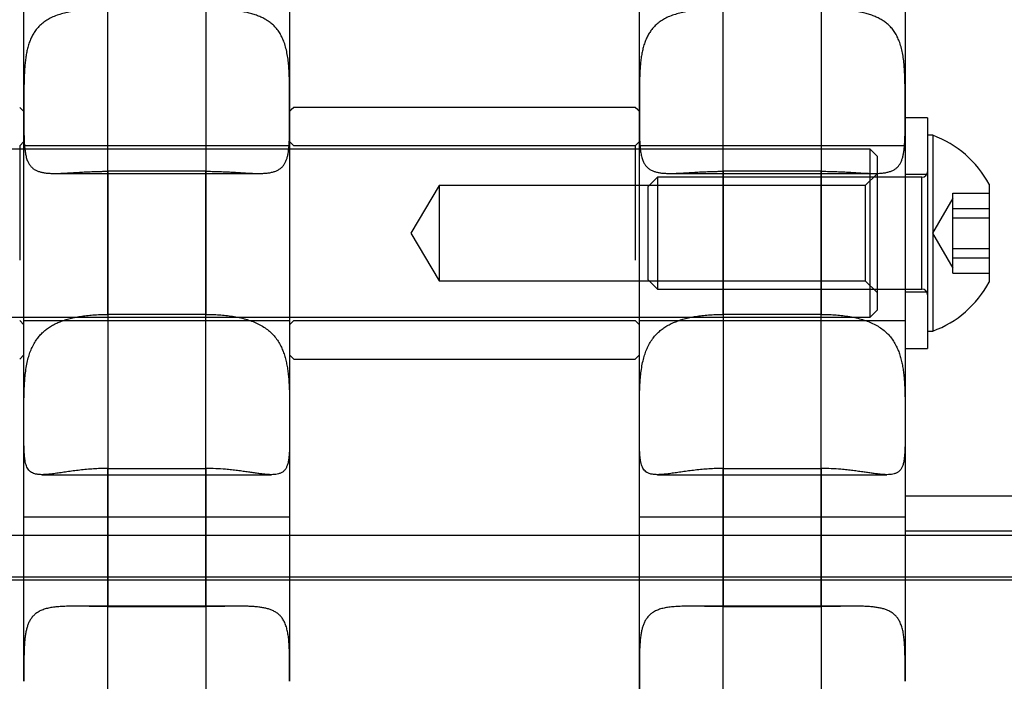
# Model space of a CAD drawing. Units: millimetres. Extents: x -1337 to 14337, y 1170 to 24614.
# Drawn here: x 9875 to 9946, y 3147 to 3194 of the extents above; entities that cross this region are included whole.
import ezdxf

# ---------------------------------------------------------------- set-up
doc = ezdxf.new("R2010")
doc.units = ezdxf.units.MM
doc.linetypes.add('ACAD_ISO03W100', pattern=[30, 12, -18])
doc.layers.add('HERNI_PRVEK', color=4, linetype='Continuous')
doc.layers.add('KÓTY', color=7, linetype='Continuous')
doc.styles.add('arial', font='arial.ttf')
doc.dimstyles.new('KOTY_50', dxfattribs={"dimtxt": 125, "dimasz": 50, "dimexe": 50, "dimexo": 50, "dimgap": 30, "dimtad": 1, "dimdec": 0, "dimrnd": 10, "dimdsep": 46, "dimtxsty": 'arial', "dimblk": 'ARCHTICK', "dimcen": -1.5, "dimclrt": 2, "dimadec": 0, "dimazin": 0, "dimtfac": 0.63, "dimtdec": 0, "dimtix": 1, "dimtmove": 2, "dimatfit": 3, "dimldrblk": 'KOTA', "dimfxl": 400, "dimfxlon": 1, "dimtfill": 1, "dimtolj": 1, "dimtzin": 0, "dimarcsym": 0})

# ---------------------------------------------------------------- blocks, each defined once
blk = doc.blocks.new('_ArchTick')
at = {"color": 0, "linetype": 'ByBlock', "const_width": 0.15}
blk.add_lwpolyline([(-0.5, -0.5), (0.5, 0.5)], dxfattribs=at)
blk = doc.blocks.new('*D43')
at = {"layer": 'Defpoints', "color": 0, "linetype": 'ACAD_ISO03W100', "ltscale": 2, "transparency": 16777216}
for p in [(7435.19, 4657.88), (11939.19, 1634.558), (11939.19, 1634.558)]:
    blk.add_point(p, dxfattribs=at)
at = {"layer": 'KÓTY', "color": 0, "linetype": 'ACAD_ISO03W100', "lineweight": -2, "ltscale": 2, "transparency": 16777216}
for p, q in [((7435.19, 4657.88), (7407.324, 4616.365)), ((7435.19, 4657.88), (11939.19, 1634.558)), ((11939.19, 1634.558), (11967.057, 1676.072))]:
    blk.add_line(p, q, dxfattribs=at)
at = {"layer": 'KÓTY', "color": 0, "linetype": 'ACAD_ISO03W100', "lineweight": -2, "ltscale": 2, "transparency": 16777216, "xscale": 50, "yscale": 50, "zscale": 50}
for p, rotation in [((7435.19, 4657.88), 146.1284074002326), ((11939.19, 1634.558), 326.1284074002326)]:
    blk.add_blockref('_ArchTick', p, dxfattribs=dict(at, rotation=rotation))
at = {"layer": 'KÓTY', "color": 2, "linetype": 'ACAD_ISO03W100', "ltscale": 2, "transparency": 16777216, "insert": (11728.249, 1893.436), "char_height": 125, "attachment_point": 5, "rotation": 326.12841, "style": 'arial', "bg_fill": 3, "box_fill_scale": 1.1, "bg_fill_color": 256, "bg_fill_true_color": 13158600, "bg_fill_transparency": 0}
blk.add_mtext('\\A1;5420', dxfattribs=at)
blk = doc.blocks.new('KOTA')
for p, q in [((-75, -75), (75, 75)), ((0, 75), (0, -75)), ((-75, 0), (75, 0))]:
    blk.add_line(p, q)
blk = doc.blocks.new('*D45')
at = {"layer": 'Defpoints', "color": 0, "ltscale": 8, "transparency": 16777216}
for p in [(11939.19, 4632.319), (11939.19, 4632.319), (8879.745, 3136.38)]:
    blk.add_point(p, dxfattribs=at)
at = {"layer": 'KÓTY', "color": 0, "lineweight": -2, "ltscale": 8, "transparency": 16777216}
for p, q in [((11939.19, 4632.319), (11917.227, 4677.237)), ((8879.745, 3136.38), (11939.19, 4632.319)), ((8879.745, 3136.38), (8901.708, 3091.462))]:
    blk.add_line(p, q, dxfattribs=at)
at = {"layer": 'KÓTY', "color": 0, "lineweight": -2, "ltscale": 8, "transparency": 16777216, "xscale": 50, "yscale": 50, "zscale": 50}
for p, rotation in [((11939.19, 4632.319), 26.05668086231639), ((8879.745, 3136.38), 206.0566808623164)]:
    blk.add_blockref('_ArchTick', p, dxfattribs=dict(at, rotation=rotation))
at = {"layer": 'KÓTY', "color": 2, "ltscale": 8, "transparency": 16777216, "insert": (10368.237, 3968.673), "char_height": 125, "attachment_point": 5, "rotation": 26.05668, "style": 'arial', "bg_fill": 3, "box_fill_scale": 1.1, "bg_fill_color": 256, "bg_fill_true_color": 13158600, "bg_fill_transparency": 0}
blk.add_mtext('\\A1;3410', dxfattribs=at)
blk = doc.blocks.new('*D47')
at = {"layer": 'Defpoints', "color": 0, "ltscale": 8, "transparency": 16777216}
for p in [(7435.19, 4657.88), (7435.19, 4657.88), (10494.636, 3136.38)]:
    blk.add_point(p, dxfattribs=at)
at = {"layer": 'KÓTY', "color": 0, "lineweight": -2, "ltscale": 8, "transparency": 16777216}
for p, q in [((7435.19, 4657.88), (7457.455, 4702.649)), ((10494.636, 3136.38), (7435.19, 4657.88)), ((10494.636, 3136.38), (10516.9, 3181.149))]:
    blk.add_line(p, q, dxfattribs=at)
at = {"layer": 'KÓTY', "color": 0, "lineweight": -2, "ltscale": 8, "transparency": 16777216, "xscale": 50, "yscale": 50, "zscale": 50}
for p, rotation in [((7435.19, 4657.88), 153.5582754303582), ((10494.636, 3136.38), 333.5582754303582)]:
    blk.add_blockref('_ArchTick', p, dxfattribs=dict(at, rotation=rotation))
at = {"layer": 'KÓTY', "color": 2, "ltscale": 8, "transparency": 16777216, "insert": (9006.71, 3981.175), "char_height": 125, "attachment_point": 5, "rotation": 333.55828, "style": 'arial', "bg_fill": 3, "box_fill_scale": 1.1, "bg_fill_color": 256, "bg_fill_true_color": 13158600, "bg_fill_transparency": 0}
blk.add_mtext('\\A1;3420', dxfattribs=at)

msp = doc.modelspace()

# ---------------------------------------------------------------- linework, layer by layer
at = {"layer": 'HERNI_PRVEK', "ltscale": 8}
for p, q in [((9875.5768, 3188.0058), (9875.3904, 3188.1922)), ((9875.6904, 3187.8922), (9875.5768, 3188.0058)), ((9894.804, 3188.0058), (9894.6904, 3187.8922)), ((9894.9904, 3188.1922), (9894.804, 3188.0058)), ((9919.3904, 3188.1922), (9894.9904, 3188.1922)), ((9919.5768, 3188.0058), (9919.3904, 3188.1922)), ((9919.6904, 3187.8922), (9919.5768, 3188.0058)), ((9940.2904, 3187.4422), (9938.6904, 3187.4422)), ((9940.2904, 3187.4422), (9940.2904, 3170.9422)), ((9940.6704, 3186.1922), (9940.2904, 3186.1922)), ((9940.6704, 3186.1922), (9940.6704, 3173.6541)), ((9936.1904, 3185.1922), (9702.1904, 3185.1922)), ((9875.6904, 3185.7422), (9875.3904, 3185.4422)), ((9875.3904, 3185.4422), (9875.3904, 3177.2748)), ((9894.6904, 3185.4422), (9875.6904, 3185.4422)), ((9894.9904, 3185.4422), (9894.6904, 3185.7422)), ((9919.3904, 3185.4422), (9894.9904, 3185.4422)), ((9919.6904, 3185.7422), (9919.3904, 3185.4422)), ((9919.3904, 3185.4422), (9919.3904, 3177.2748)), ((9938.6904, 3185.4422), (9919.6904, 3185.4422)), ((9936.1904, 3173.1922), (9936.1904, 3185.1922)), ((9936.6904, 3184.6922), (9936.1904, 3185.1922)), ((9936.6904, 3184.6922), (9936.6904, 3173.6922)), ((9877.9046, 3183.4665), (9892.4755, 3183.4665)), ((9888.6904, 3183.6193), (9881.6904, 3183.6193)), ((9920.9809, 3183.1922), (9920.2904, 3182.5017)), ((9920.9809, 3183.1922), (9920.9809, 3176.0276)), ((9939.8904, 3183.1922), (9920.9809, 3183.1922)), ((9921.9046, 3183.4665), (9936.4755, 3183.4665)), ((9932.6904, 3183.6193), (9925.6904, 3183.6193)), ((9936.6904, 3183.4422), (9935.8404, 3182.5922)), ((9940.2904, 3183.3922), (9938.6904, 3183.3922)), ((9939.8904, 3175.1993), (9939.8904, 3183.176)), ((9905.3904, 3182.5922), (9903.3474, 3179.1922)), ((9905.3904, 3182.5922), (9905.3904, 3176.5023)), ((9935.8404, 3182.5922), (9905.3904, 3182.5922)), ((9920.2904, 3182.5017), (9920.2904, 3176.5739)), ((9935.8404, 3182.5922), (9935.8404, 3176.5023)), ((9944.6904, 3182.6922), (9944.6904, 3176.4231)), ((9942.0904, 3181.6922), (9940.647, 3179.1922)), ((9942.0904, 3181.5053), (9942.0904, 3182.0529)), ((9942.0904, 3182.0529), (9944.6904, 3182.0529)), ((9942.0904, 3180.9578), (9942.0904, 3181.5053)), ((9942.0904, 3179.5274), (9942.0904, 3180.9578)), ((9942.0904, 3180.9578), (9944.6904, 3180.9578)), ((9942.0904, 3180.2873), (9944.6904, 3180.2873)), ((9903.3474, 3179.1922), (9905.3904, 3175.7922)), ((9940.647, 3179.1922), (9942.0904, 3176.6922)), ((9942.0904, 3178.0971), (9942.0904, 3179.5274)), ((9942.0904, 3177.2143), (9942.0904, 3178.0971)), ((9942.0904, 3178.0971), (9944.6904, 3178.0971)), ((9942.0904, 3177.4266), (9944.6904, 3177.4266)), ((9942.0904, 3176.3315), (9942.0904, 3177.2143)), ((9905.3904, 3176.5023), (9905.3904, 3175.7922)), ((9920.2904, 3176.5739), (9920.2904, 3175.8827)), ((9920.9809, 3176.0276), (9920.9809, 3175.1922)), ((9935.8404, 3176.5023), (9935.8404, 3175.7922)), ((9942.0904, 3176.3315), (9944.6904, 3176.3315)), ((9944.6904, 3176.4231), (9944.6904, 3175.6922)), ((9905.3904, 3175.7922), (9935.8404, 3175.7922)), ((9920.2904, 3175.8827), (9920.9809, 3175.1922)), ((9935.8404, 3175.7922), (9936.6904, 3174.9422)), ((9920.9809, 3175.1922), (9939.8904, 3175.1922)), ((9938.6904, 3174.9922), (9940.2904, 3174.9922)), ((9888.6904, 3173.385), (9881.6904, 3173.385)), ((9932.6904, 3173.385), (9925.6904, 3173.385)), ((9936.1904, 3173.1922), (9936.6904, 3173.6922)), ((9940.6704, 3173.6541), (9940.6704, 3172.1922)), ((9702.1904, 3173.1922), (9936.1904, 3173.1922)), ((9875.3904, 3172.9422), (9875.6904, 3172.6422)), ((9875.6904, 3172.9422), (9894.6904, 3172.9422)), ((9894.6904, 3172.6422), (9894.9904, 3172.9422)), ((9894.9904, 3172.9422), (9919.3904, 3172.9422)), ((9919.3904, 3172.9422), (9919.6904, 3172.6422)), ((9919.6904, 3172.9422), (9938.6904, 3172.9422)), ((9940.2904, 3172.1922), (9940.6704, 3172.1922)), ((9875.3904, 3170.1922), (9875.6904, 3170.4922)), ((9894.6904, 3170.4922), (9894.9904, 3170.1922)), ((9919.3904, 3170.1922), (9919.6904, 3170.4922)), ((9938.6904, 3170.9422), (9940.2904, 3170.9422)), ((9894.9904, 3170.1922), (9919.3904, 3170.1922)), ((9881.6904, 3162.3649), (9888.6904, 3162.3649)), ((9925.6904, 3162.3649), (9932.6904, 3162.3649)), ((9876.9908, 3161.9208), (9893.388, 3161.9208)), ((9920.9908, 3161.9208), (9937.388, 3161.9208)), ((9963.6904, 3160.3797), (9938.6904, 3160.3797)), ((9894.6904, 3158.8797), (9875.6904, 3158.8797)), ((9938.6904, 3158.8797), (9919.6904, 3158.8797)), ((9963.6904, 3157.8797), (9938.6904, 3157.8797)), ((10429.1904, 3157.5797), (8945.1904, 3157.5797)), ((9875.6904, 3147.1406), (9875.6904, 3157.5797)), ((9881.6904, 3157.5797), (9881.6904, 3152.4928)), ((9894.6904, 3157.5797), (9894.6904, 3147.1407)), ((9919.6904, 3147.1406), (9919.6904, 3157.5797)), ((9925.6904, 3157.5797), (9925.6904, 3152.4928)), ((9938.6904, 3157.5797), (9938.6904, 3147.1407)), ((10434.1904, 3154.3797), (8940.1904, 3154.3797)), ((10263.7148, 3154.5797), (9110.637, 3154.5797)), ((9891.0603, 3152.5129), (9879.3158, 3152.5129)), ((9881.6904, 3152.4928), (9888.6904, 3152.4928)), ((9935.0603, 3152.5129), (9923.3158, 3152.5129)), ((9925.6904, 3152.4928), (9932.6904, 3152.4928)), ((9894.6904, 3147.1406), (9894.6904, 3147.1407)), ((9938.6904, 3147.1406), (9938.6904, 3147.1407))]:
    msp.add_line(p, q, dxfattribs=at)
for centre, radius, start, end in [((9938.1095, 3179.1922), 7.4537, 28.005944, 69.905347), ((9939.8904, 3183.5922), 0.4, 270, 360), ((9938.1095, 3179.1922), 7.4537, 290.094653, 331.994056), ((9939.8904, 3174.7922), 0.4, 0, 90)]:
    msp.add_arc(centre, radius, start, end, dxfattribs=at)
for points, knots in [([(9875.6904, 3187.966), (9875.6904, 3191.5254), (9875.6904, 3198.6863), (9875.6904, 3208.3079), (9875.6904, 3216.9696), (9875.6904, 3221.95), (9875.6904, 3224.4512)], [0, 0, 0, 0, 0.2720136, 0.5472531, 0.7726342, 1, 1, 1, 1]), ([(9894.6904, 3224.4511), (9894.6904, 3222.1516), (9894.6904, 3217.5349), (9894.6904, 3209.1629), (9894.6904, 3199.3626), (9894.6904, 3191.782), (9894.6904, 3187.966)], [0, 0, 0, 0, 0.2093948, 0.4203888, 0.7082305, 1, 1, 1, 1]), ([(9919.6904, 3187.966), (9919.6904, 3191.5254), (9919.6904, 3198.6863), (9919.6904, 3208.3079), (9919.6904, 3216.9696), (9919.6904, 3221.95), (9919.6904, 3224.4512)], [0, 0, 0, 0, 0.2720136, 0.5472531, 0.7726342, 1, 1, 1, 1]), ([(9938.6904, 3224.4511), (9938.6904, 3222.1516), (9938.6904, 3217.5349), (9938.6904, 3209.1629), (9938.6904, 3199.3626), (9938.6904, 3191.782), (9938.6904, 3187.966)], [0, 0, 0, 0, 0.2093948, 0.4203888, 0.7082305, 1, 1, 1, 1]), ([(9881.6904, 3173.385), (9881.6904, 3174.9284), (9881.6904, 3178.792), (9881.6904, 3184.8246), (9881.6904, 3192.2766), (9881.6904, 3197.2764), (9881.6904, 3200.1647)], [0, 0, 0, 0, 0.1647177, 0.4123423, 0.660524, 1, 1, 1, 1]), ([(9888.6904, 3200.1647), (9888.6904, 3198.0563), (9888.6904, 3193.8351), (9888.6904, 3187.2275), (9888.6904, 3180.4313), (9888.6904, 3175.7356), (9888.6904, 3173.385)], [0, 0, 0, 0, 0.2486253, 0.4977789, 0.7485961, 1, 1, 1, 1]), ([(9925.6904, 3173.385), (9925.6904, 3174.9284), (9925.6904, 3178.792), (9925.6904, 3184.8246), (9925.6904, 3192.2766), (9925.6904, 3197.2764), (9925.6904, 3200.1647)], [0, 0, 0, 0, 0.1647177, 0.4123423, 0.660524, 1, 1, 1, 1]), ([(9932.6904, 3200.1647), (9932.6904, 3198.0563), (9932.6904, 3193.8351), (9932.6904, 3187.2275), (9932.6904, 3180.4313), (9932.6904, 3175.7356), (9932.6904, 3173.385)], [0, 0, 0, 0, 0.2486253, 0.4977789, 0.7485961, 1, 1, 1, 1]), ([(9881.6904, 3195.2333), (9881.5657, 3195.2327), (9881.2754, 3195.2312), (9880.8203, 3195.2175), (9880.3257, 3195.1905), (9879.8348, 3195.1483), (9879.3589, 3195.0892), (9878.9034, 3195.0106), (9878.4686, 3194.9095), (9878.0517, 3194.78), (9877.6724, 3194.623), (9877.3333, 3194.4392), (9877.0319, 3194.2286), (9876.7583, 3193.9804), (9876.5312, 3193.7103), (9876.3467, 3193.4275), (9876.1977, 3193.1381), (9876.0715, 3192.823), (9875.9697, 3192.4914), (9875.8899, 3192.1488), (9875.8283, 3191.7973), (9875.7812, 3191.4305), (9875.7459, 3191.0399), (9875.7211, 3190.6279), (9875.7052, 3190.1944), (9875.6963, 3189.7526), (9875.6914, 3189.2306), (9875.6903, 3188.6294), (9875.6903, 3188.1881), (9875.6904, 3187.966)], [0, 0, 0, 0, 0.0296094, 0.0689503, 0.1085643, 0.1490402, 0.189817, 0.2290622, 0.268599, 0.3091026, 0.3499735, 0.3865775, 0.4235027, 0.4615111, 0.4999299, 0.5314508, 0.5632126, 0.5957144, 0.6284643, 0.6591572, 0.6900341, 0.7214484, 0.7530341, 0.7874473, 0.8220608, 0.8572757, 0.8926908, 0.9460018, 1, 1, 1, 1]), ([(9894.6904, 3187.966), (9894.6904, 3188.145), (9894.6904, 3188.5047), (9894.6899, 3189.037), (9894.6869, 3189.5548), (9894.6793, 3190.0575), (9894.6632, 3190.562), (9894.6348, 3191.0537), (9894.59, 3191.5263), (9894.5247, 3191.9796), (9894.4322, 3192.4191), (9894.3134, 3192.8156), (9894.1707, 3193.1663), (9894.0071, 3193.4752), (9893.8111, 3193.7609), (9893.5929, 3194.0075), (9893.359, 3194.2171), (9893.1138, 3194.3949), (9892.8451, 3194.5522), (9892.5516, 3194.6906), (9892.2354, 3194.81), (9891.8965, 3194.9119), (9891.5386, 3194.9968), (9891.1507, 3195.0685), (9890.7342, 3195.1267), (9890.2881, 3195.1722), (9889.8274, 3195.2043), (9889.2937, 3195.2281), (9888.9124, 3195.2314), (9888.6904, 3195.2333)], [0, 0, 0, 0, 0.0436085, 0.0875901, 0.1269313, 0.1665487, 0.2070516, 0.2478746, 0.2864035, 0.3252478, 0.3651657, 0.4055023, 0.4393889, 0.4735663, 0.508682, 0.5441312, 0.5744977, 0.6050652, 0.6362295, 0.6675865, 0.6998251, 0.7322492, 0.7652183, 0.7983637, 0.8350194, 0.8719012, 0.9094805, 0.9472979, 1, 1, 1, 1]), ([(9925.6904, 3195.2333), (9925.5657, 3195.2327), (9925.2754, 3195.2312), (9924.8203, 3195.2175), (9924.3257, 3195.1905), (9923.8348, 3195.1483), (9923.3589, 3195.0892), (9922.9034, 3195.0106), (9922.4686, 3194.9095), (9922.0517, 3194.78), (9921.6724, 3194.623), (9921.3333, 3194.4392), (9921.0319, 3194.2286), (9920.7583, 3193.9804), (9920.5312, 3193.7103), (9920.3467, 3193.4275), (9920.1977, 3193.1381), (9920.0715, 3192.823), (9919.9697, 3192.4914), (9919.8899, 3192.1488), (9919.8283, 3191.7973), (9919.7812, 3191.4305), (9919.7459, 3191.0399), (9919.7211, 3190.6279), (9919.7052, 3190.1944), (9919.6963, 3189.7526), (9919.6914, 3189.2306), (9919.6903, 3188.6294), (9919.6903, 3188.1881), (9919.6904, 3187.966)], [0, 0, 0, 0, 0.0296094, 0.0689503, 0.1085643, 0.1490402, 0.189817, 0.2290622, 0.268599, 0.3091026, 0.3499735, 0.3865775, 0.4235027, 0.4615111, 0.4999299, 0.5314508, 0.5632126, 0.5957144, 0.6284643, 0.6591572, 0.6900341, 0.7214484, 0.7530341, 0.7874473, 0.8220608, 0.8572757, 0.8926908, 0.9460018, 1, 1, 1, 1]), ([(9938.6904, 3187.966), (9938.6904, 3188.145), (9938.6904, 3188.5047), (9938.6899, 3189.037), (9938.6869, 3189.5548), (9938.6793, 3190.0575), (9938.6632, 3190.562), (9938.6348, 3191.0537), (9938.59, 3191.5263), (9938.5247, 3191.9796), (9938.4322, 3192.4191), (9938.3134, 3192.8156), (9938.1707, 3193.1663), (9938.0071, 3193.4752), (9937.8111, 3193.7609), (9937.5929, 3194.0075), (9937.359, 3194.2171), (9937.1138, 3194.3949), (9936.8451, 3194.5522), (9936.5516, 3194.6906), (9936.2354, 3194.81), (9935.8965, 3194.9119), (9935.5386, 3194.9968), (9935.1507, 3195.0685), (9934.7342, 3195.1267), (9934.2881, 3195.1722), (9933.8274, 3195.2043), (9933.2937, 3195.2281), (9932.9124, 3195.2314), (9932.6904, 3195.2333)], [0, 0, 0, 0, 0.0436085, 0.0875901, 0.1269313, 0.1665487, 0.2070516, 0.2478746, 0.2864035, 0.3252478, 0.3651657, 0.4055023, 0.4393889, 0.4735663, 0.508682, 0.5441312, 0.5744977, 0.6050652, 0.6362295, 0.6675865, 0.6998251, 0.7322492, 0.7652183, 0.7983637, 0.8350194, 0.8719012, 0.9094805, 0.9472979, 1, 1, 1, 1]), ([(9875.6904, 3187.966), (9875.6904, 3187.8671), (9875.6904, 3187.669), (9875.6904, 3187.3965), (9875.6907, 3187.1467), (9875.6913, 3186.9191), (9875.6924, 3186.6952), (9875.6945, 3186.4742), (9875.6978, 3186.2567), (9875.7029, 3186.0432), (9875.7101, 3185.8352), (9875.7199, 3185.6366), (9875.7327, 3185.4476), (9875.7489, 3185.268), (9875.7692, 3185.0951), (9875.7945, 3184.9282), (9875.8255, 3184.7681), (9875.8632, 3184.615), (9875.9079, 3184.4706), (9875.9581, 3184.3415), (9876.013, 3184.2269), (9876.0718, 3184.1252), (9876.1605, 3183.9986), (9876.265, 3183.8869), (9876.3865, 3183.7907), (9876.4871, 3183.7259), (9876.5903, 3183.6724), (9876.7268, 3183.6147), (9876.905, 3183.5589), (9877.1437, 3183.5114), (9877.3632, 3183.4864), (9877.5498, 3183.4742), (9877.7424, 3183.4668), (9877.9956, 3183.4653), (9878.3192, 3183.4737), (9878.6043, 3183.487), (9878.8467, 3183.5004), (9879.0403, 3183.5119), (9879.2441, 3183.5245), (9879.452, 3183.5375), (9879.6646, 3183.5505), (9879.8816, 3183.5632), (9880.1029, 3183.5752), (9880.3271, 3183.5863), (9880.5708, 3183.5969), (9880.8341, 3183.6062), (9881.1174, 3183.6136), (9881.4031, 3183.6184), (9881.5946, 3183.619), (9881.6904, 3183.6193)], [0, 0, 0, 0, 0.02434825, 0.0487608, 0.06840886, 0.08809069, 0.1078752, 0.12769436, 0.14791207, 0.16816734, 0.18853803, 0.20894836, 0.22842551, 0.24793913, 0.26756659, 0.28723404, 0.30736993, 0.32755282, 0.3478845, 0.36826924, 0.38588028, 0.40352871, 0.42129386, 0.4573655, 0.47568832, 0.49415287, 0.51266565, 0.52801576, 0.55884528, 0.59011028, 0.62181033, 0.63772993, 0.65340696, 0.68487055, 0.71669252, 0.74886792, 0.76501135, 0.78279208, 0.80059959, 0.8184869, 0.83640054, 0.85461144, 0.87284954, 0.89116965, 0.90951719, 0.93200968, 0.95455284, 0.97725038, 1, 1, 1, 1]), ([(9875.6904, 3157.5797), (9875.6904, 3158.0878), (9875.6904, 3161.6258), (9875.6904, 3168.2321), (9875.6904, 3177.908), (9875.6904, 3184.4275), (9875.6904, 3187.966)], [0, 0, 0, 0, 0.0497833, 0.346658, 0.6453978, 1, 1, 1, 1]), ([(9888.6904, 3183.6193), (9888.7655, 3183.6191), (9888.9157, 3183.6187), (9889.1412, 3183.6158), (9889.3666, 3183.6111), (9889.5927, 3183.6046), (9889.8188, 3183.5964), (9890.045, 3183.5867), (9890.2697, 3183.5757), (9890.4981, 3183.5632), (9890.6899, 3183.552), (9890.8459, 3183.5425), (9891.0602, 3183.5293), (9891.3484, 3183.5112), (9891.6463, 3183.4939), (9891.8692, 3183.4827), (9892.0973, 3183.4729), (9892.3794, 3183.4652), (9892.7014, 3183.467), (9892.9537, 3183.4808), (9893.143, 3183.5008), (9893.3219, 3183.527), (9893.5298, 3183.5726), (9893.7168, 3183.638), (9893.854, 3183.7042), (9893.9507, 3183.7613), (9894.0372, 3183.8234), (9894.1388, 3183.9109), (9894.2486, 3184.0325), (9894.3594, 3184.204), (9894.435, 3184.3685), (9894.4861, 3184.5122), (9894.531, 3184.6631), (9894.5769, 3184.8661), (9894.6179, 3185.1327), (9894.6423, 3185.3734), (9894.6573, 3185.5817), (9894.6667, 3185.7498), (9894.6741, 3185.9289), (9894.6797, 3186.1136), (9894.6837, 3186.3044), (9894.6865, 3186.501), (9894.6883, 3186.7035), (9894.6894, 3186.9106), (9894.69, 3187.119), (9894.6903, 3187.3281), (9894.6904, 3187.5376), (9894.6904, 3187.7502), (9894.6904, 3187.894), (9894.6904, 3187.966)], [0, 0, 0, 0, 0.0178294, 0.0356839, 0.0536148, 0.0715714, 0.0898194, 0.1080945, 0.1264516, 0.1448364, 0.1646055, 0.1745016, 0.1843758, 0.2193523, 0.249575, 0.2647305, 0.2812033, 0.3142619, 0.3477359, 0.3816503, 0.3986884, 0.4151621, 0.4482596, 0.481903, 0.4989583, 0.5161277, 0.5333359, 0.548646, 0.5793949, 0.6105774, 0.6421935, 0.6580709, 0.6737158, 0.705115, 0.7368713, 0.7689796, 0.7850892, 0.8028504, 0.8206383, 0.8385058, 0.8563995, 0.8745896, 0.8928068, 0.9111058, 0.9294322, 0.9470133, 0.9646186, 0.982297, 1, 1, 1, 1]), ([(9894.6904, 3187.966), (9894.6904, 3185.3015), (9894.6904, 3179.9723), (9894.6904, 3174.191), (9894.6904, 3167.2145), (9894.6904, 3162.4484), (9894.6904, 3158.056), (9894.6904, 3157.5797)], [0, 0, 0, 0, 0.2675758, 0.5351676, 0.5696134, 0.9533256, 1, 1, 1, 1]), ([(9919.6904, 3187.966), (9919.6904, 3187.8671), (9919.6904, 3187.669), (9919.6904, 3187.3965), (9919.6907, 3187.1467), (9919.6913, 3186.9191), (9919.6924, 3186.6952), (9919.6945, 3186.4742), (9919.6978, 3186.2567), (9919.7029, 3186.0432), (9919.7101, 3185.8352), (9919.7199, 3185.6366), (9919.7327, 3185.4476), (9919.7489, 3185.268), (9919.7692, 3185.0951), (9919.7945, 3184.9282), (9919.8255, 3184.7681), (9919.8632, 3184.615), (9919.9079, 3184.4706), (9919.9581, 3184.3415), (9920.013, 3184.2269), (9920.0718, 3184.1252), (9920.1605, 3183.9986), (9920.265, 3183.8869), (9920.3865, 3183.7907), (9920.4871, 3183.7259), (9920.5903, 3183.6724), (9920.7268, 3183.6147), (9920.905, 3183.5589), (9921.1437, 3183.5114), (9921.3632, 3183.4864), (9921.5498, 3183.4742), (9921.7424, 3183.4668), (9921.9956, 3183.4653), (9922.3192, 3183.4737), (9922.6043, 3183.487), (9922.8467, 3183.5004), (9923.0403, 3183.5119), (9923.2441, 3183.5245), (9923.452, 3183.5375), (9923.6646, 3183.5505), (9923.8816, 3183.5632), (9924.1029, 3183.5752), (9924.3271, 3183.5863), (9924.5708, 3183.5969), (9924.8341, 3183.6062), (9925.1174, 3183.6136), (9925.4031, 3183.6184), (9925.5946, 3183.619), (9925.6904, 3183.6193)], [0, 0, 0, 0, 0.0243483, 0.0487608, 0.0684089, 0.0880907, 0.1078752, 0.1276944, 0.1479121, 0.1681673, 0.188538, 0.2089484, 0.2284255, 0.2479391, 0.2675666, 0.287234, 0.3073699, 0.3275528, 0.3478845, 0.3682692, 0.3858803, 0.4035287, 0.4212939, 0.4573655, 0.4756883, 0.4941529, 0.5126656, 0.5280158, 0.5588453, 0.5901103, 0.6218103, 0.6377299, 0.653407, 0.6848706, 0.7166925, 0.7488679, 0.7650114, 0.7827921, 0.8005996, 0.8184869, 0.8364005, 0.8546114, 0.8728495, 0.8911697, 0.9095172, 0.9320097, 0.9545528, 0.9772504, 1, 1, 1, 1]), ([(9919.6904, 3157.5797), (9919.6904, 3158.0878), (9919.6904, 3161.6258), (9919.6904, 3168.2321), (9919.6904, 3177.908), (9919.6904, 3184.4275), (9919.6904, 3187.966)], [0, 0, 0, 0, 0.0497833, 0.346658, 0.6453978, 1, 1, 1, 1]), ([(9932.6904, 3183.6193), (9932.7655, 3183.6191), (9932.9157, 3183.6187), (9933.1412, 3183.6158), (9933.3666, 3183.6111), (9933.5927, 3183.6046), (9933.8188, 3183.5964), (9934.045, 3183.5867), (9934.2697, 3183.5757), (9934.4981, 3183.5632), (9934.6899, 3183.552), (9934.8459, 3183.5425), (9935.0602, 3183.5293), (9935.3484, 3183.5112), (9935.6463, 3183.4939), (9935.8692, 3183.4827), (9936.0973, 3183.4729), (9936.3794, 3183.4652), (9936.7014, 3183.467), (9936.9537, 3183.4808), (9937.143, 3183.5008), (9937.3219, 3183.527), (9937.5298, 3183.5726), (9937.7168, 3183.638), (9937.854, 3183.7042), (9937.9507, 3183.7613), (9938.0372, 3183.8234), (9938.1388, 3183.9109), (9938.2486, 3184.0325), (9938.3594, 3184.204), (9938.435, 3184.3685), (9938.4861, 3184.5122), (9938.531, 3184.6631), (9938.5769, 3184.8661), (9938.6179, 3185.1327), (9938.6423, 3185.3734), (9938.6573, 3185.5817), (9938.6667, 3185.7498), (9938.6741, 3185.9289), (9938.6797, 3186.1136), (9938.6837, 3186.3044), (9938.6865, 3186.501), (9938.6883, 3186.7035), (9938.6894, 3186.9106), (9938.69, 3187.119), (9938.6903, 3187.3281), (9938.6904, 3187.5376), (9938.6904, 3187.7502), (9938.6904, 3187.894), (9938.6904, 3187.966)], [0, 0, 0, 0, 0.0178294, 0.0356839, 0.0536148, 0.0715714, 0.0898194, 0.1080945, 0.1264516, 0.1448364, 0.1646055, 0.1745016, 0.1843758, 0.2193523, 0.249575, 0.2647305, 0.2812033, 0.3142619, 0.3477359, 0.3816503, 0.3986884, 0.4151621, 0.4482596, 0.481903, 0.4989583, 0.5161277, 0.5333359, 0.548646, 0.5793949, 0.6105774, 0.6421935, 0.6580709, 0.6737158, 0.705115, 0.7368713, 0.7689796, 0.7850892, 0.8028504, 0.8206383, 0.8385058, 0.8563995, 0.8745896, 0.8928068, 0.9111058, 0.9294322, 0.9470133, 0.9646186, 0.982297, 1, 1, 1, 1]), ([(9938.6904, 3187.966), (9938.6904, 3185.3015), (9938.6904, 3179.9723), (9938.6904, 3174.191), (9938.6904, 3167.2145), (9938.6904, 3162.4484), (9938.6904, 3158.056), (9938.6904, 3157.5797)], [0, 0, 0, 0, 0.2675758, 0.5351676, 0.5696134, 0.9533256, 1, 1, 1, 1]), ([(9881.6904, 3183.6193), (9881.6904, 3181.8226), (9881.6904, 3176.8738), (9881.6904, 3168.6487), (9881.6904, 3161.7412), (9881.6904, 3158.0478), (9881.6904, 3157.5797)], [0, 0, 0, 0, 0.20935785, 0.57665718, 0.94634279, 1, 1, 1, 1]), ([(9888.6904, 3157.5797), (9888.6904, 3159.4101), (9888.6904, 3163.997), (9888.6904, 3172.7264), (9888.6904, 3179.5328), (9888.6904, 3183.6193)], [0, 0, 0, 0, 0.2097065, 0.5255134, 1, 1, 1, 1]), ([(9925.6904, 3183.6193), (9925.6904, 3181.8226), (9925.6904, 3176.8738), (9925.6904, 3168.6487), (9925.6904, 3161.7412), (9925.6904, 3158.0478), (9925.6904, 3157.5797)], [0, 0, 0, 0, 0.2093579, 0.5766572, 0.9463428, 1, 1, 1, 1]), ([(9932.6904, 3157.5797), (9932.6904, 3159.4101), (9932.6904, 3163.997), (9932.6904, 3172.7264), (9932.6904, 3179.5328), (9932.6904, 3183.6193)], [0, 0, 0, 0, 0.2097065, 0.5255134, 1, 1, 1, 1]), ([(9875.6904, 3165.5478), (9875.6903, 3165.7746), (9875.6903, 3166.1559), (9875.6913, 3166.7163), (9875.695, 3167.2129), (9875.7042, 3167.721), (9875.7225, 3168.2274), (9875.7537, 3168.7257), (9875.8019, 3169.2151), (9875.8734, 3169.7001), (9875.9694, 3170.152), (9876.0898, 3170.5655), (9876.2337, 3170.9421), (9876.4109, 3171.2994), (9876.6117, 3171.6135), (9876.8292, 3171.885), (9877.0581, 3172.1189), (9877.3124, 3172.3315), (9877.5897, 3172.5214), (9877.8873, 3172.6883), (9878.2043, 3172.834), (9878.5411, 3172.9601), (9878.9076, 3173.071), (9879.3026, 3173.1656), (9879.7274, 3173.2438), (9880.168, 3173.3041), (9880.644, 3173.3494), (9881.1527, 3173.3793), (9881.5107, 3173.3831), (9881.6904, 3173.385)], [0, 0, 0, 0, 0.057563, 0.096764, 0.136238, 0.1765802, 0.2172306, 0.2560284, 0.2951298, 0.3352558, 0.3757788, 0.4107537, 0.4460355, 0.4823286, 0.5189919, 0.5495951, 0.5804133, 0.6118779, 0.6435541, 0.6749286, 0.7064858, 0.738578, 0.770842, 0.8064165, 0.8422045, 0.8786435, 0.9153023, 0.9574814, 1, 1, 1, 1]), ([(9888.6904, 3173.385), (9888.8485, 3173.3835), (9889.1657, 3173.3805), (9889.8109, 3173.3473), (9890.6237, 3173.2616), (9891.3961, 3173.1004), (9891.972, 3172.9157), (9892.3766, 3172.7483), (9892.7594, 3172.5445), (9893.0981, 3172.3118), (9893.3917, 3172.0553), (9893.6448, 3171.7781), (9893.8703, 3171.4655), (9894.0548, 3171.1374), (9894.2027, 3170.8037), (9894.3206, 3170.4698), (9894.4184, 3170.1161), (9894.4969, 3169.7469), (9894.5578, 3169.3664), (9894.6038, 3168.9759), (9894.6372, 3168.5756), (9894.6621, 3168.135), (9894.6781, 3167.6564), (9894.686, 3167.179), (9894.6892, 3166.7389), (9894.6902, 3166.3362), (9894.6904, 3165.937), (9894.6904, 3165.678), (9894.6904, 3165.5481)], [0, 0, 0, 0, 0.0374152, 0.0750666, 0.1536987, 0.2346421, 0.2734244, 0.3125113, 0.352626, 0.3931387, 0.4280493, 0.4632654, 0.4994873, 0.5360771, 0.5666763, 0.5974904, 0.6289499, 0.6606206, 0.692013, 0.7235879, 0.7556965, 0.7879764, 0.8282853, 0.8689039, 0.9012849, 0.9338195, 0.9668288, 1, 1, 1, 1]), ([(9919.6904, 3165.5478), (9919.6903, 3165.7746), (9919.6903, 3166.1559), (9919.6913, 3166.7163), (9919.695, 3167.2129), (9919.7042, 3167.721), (9919.7225, 3168.2274), (9919.7537, 3168.7257), (9919.8019, 3169.2151), (9919.8734, 3169.7001), (9919.9694, 3170.152), (9920.0898, 3170.5655), (9920.2337, 3170.9421), (9920.4109, 3171.2994), (9920.6117, 3171.6135), (9920.8292, 3171.885), (9921.0581, 3172.1189), (9921.3124, 3172.3315), (9921.5897, 3172.5214), (9921.8873, 3172.6883), (9922.2043, 3172.834), (9922.5411, 3172.9601), (9922.9076, 3173.071), (9923.3026, 3173.1656), (9923.7274, 3173.2438), (9924.168, 3173.3041), (9924.644, 3173.3494), (9925.1527, 3173.3793), (9925.5107, 3173.3831), (9925.6904, 3173.385)], [0, 0, 0, 0, 0.057563, 0.096764, 0.136238, 0.1765802, 0.2172306, 0.2560284, 0.2951298, 0.3352558, 0.3757788, 0.4107537, 0.4460355, 0.4823286, 0.5189919, 0.5495951, 0.5804133, 0.6118779, 0.6435541, 0.6749286, 0.7064858, 0.738578, 0.770842, 0.8064165, 0.8422045, 0.8786435, 0.9153023, 0.9574814, 1, 1, 1, 1]), ([(9932.6904, 3173.385), (9932.8485, 3173.3835), (9933.1657, 3173.3805), (9933.8109, 3173.3473), (9934.6237, 3173.2616), (9935.3961, 3173.1004), (9935.972, 3172.9157), (9936.3766, 3172.7483), (9936.7594, 3172.5445), (9937.0981, 3172.3118), (9937.3917, 3172.0553), (9937.6448, 3171.7781), (9937.8703, 3171.4655), (9938.0548, 3171.1374), (9938.2027, 3170.8037), (9938.3206, 3170.4698), (9938.4184, 3170.1161), (9938.4969, 3169.7469), (9938.5578, 3169.3664), (9938.6038, 3168.9759), (9938.6372, 3168.5756), (9938.6621, 3168.135), (9938.6781, 3167.6564), (9938.686, 3167.179), (9938.6892, 3166.7389), (9938.6902, 3166.3362), (9938.6904, 3165.937), (9938.6904, 3165.678), (9938.6904, 3165.5481)], [0, 0, 0, 0, 0.0374152, 0.0750666, 0.1536987, 0.2346421, 0.2734244, 0.3125113, 0.352626, 0.3931387, 0.4280493, 0.4632654, 0.4994873, 0.5360771, 0.5666763, 0.5974904, 0.6289499, 0.6606206, 0.692013, 0.7235879, 0.7556965, 0.7879764, 0.8282853, 0.8689039, 0.9012849, 0.9338195, 0.9668288, 1, 1, 1, 1]), ([(9881.6904, 3162.3649), (9881.513, 3162.3632), (9881.17, 3162.3599), (9880.6641, 3162.3343), (9880.172, 3162.2963), (9879.6849, 3162.2456), (9879.2141, 3162.1864), (9878.7651, 3162.123), (9878.338, 3162.0599), (9877.9301, 3162.0011), (9877.5617, 3161.9549), (9877.2352, 3161.926), (9876.9476, 3161.917), (9876.6878, 3161.9321), (9876.473, 3161.9743), (9876.2992, 3162.0408), (9876.1593, 3162.1276), (9876.0414, 3162.2412), (9875.9463, 3162.3801), (9875.8716, 3162.5425), (9875.8142, 3162.7272), (9875.7709, 3162.937), (9875.7386, 3163.1784), (9875.7164, 3163.4523), (9875.7024, 3163.761), (9875.6949, 3164.0958), (9875.6911, 3164.5001), (9875.6903, 3164.9796), (9875.6904, 3165.3577), (9875.6904, 3165.5478)], [0, 0, 0, 0, 0.0419664, 0.0811755, 0.120657, 0.1609996, 0.2016443, 0.2406798, 0.2800098, 0.3203223, 0.3610105, 0.3970342, 0.4333746, 0.470776, 0.5085753, 0.5397137, 0.5710839, 0.6031616, 0.6354745, 0.666285, 0.6972783, 0.7288057, 0.760504, 0.7951957, 0.8300911, 0.8656013, 0.9013171, 0.9503897, 1, 1, 1, 1]), ([(9894.6904, 3165.5478), (9894.6904, 3165.4381), (9894.6904, 3165.1776), (9894.6903, 3164.7825), (9894.6888, 3164.3646), (9894.6839, 3163.9673), (9894.6726, 3163.6), (9894.6513, 3163.2664), (9894.6161, 3162.9662), (9894.5612, 3162.6979), (9894.4839, 3162.4747), (9894.3829, 3162.2952), (9894.2572, 3162.1546), (9894.0982, 3162.0465), (9893.9143, 3161.9762), (9893.7122, 3161.9363), (9893.4974, 3161.9193), (9893.2558, 3161.9209), (9892.9921, 3161.9383), (9892.71, 3161.9682), (9892.4109, 3162.007), (9892.0915, 3162.0528), (9891.7431, 3162.1042), (9891.3667, 3162.1586), (9890.9613, 3162.2129), (9890.5391, 3162.2628), (9890.0218, 3162.3129), (9889.4044, 3162.3555), (9888.9295, 3162.3618), (9888.6904, 3162.3649)], [0, 0, 0, 0, 0.02847143, 0.06765824, 0.10711698, 0.14743623, 0.18805733, 0.22707574, 0.26638892, 0.30668592, 0.34736004, 0.38332509, 0.4196073, 0.4569507, 0.49469143, 0.52576414, 0.55706676, 0.58906967, 0.62130495, 0.65217137, 0.68322071, 0.71480501, 0.74656048, 0.78131721, 0.81627862, 0.85185779, 0.88764355, 0.94342488, 1, 1, 1, 1]), ([(9925.6904, 3162.3649), (9925.513, 3162.3632), (9925.17, 3162.3599), (9924.6641, 3162.3343), (9924.172, 3162.2963), (9923.6849, 3162.2456), (9923.2141, 3162.1864), (9922.7651, 3162.123), (9922.338, 3162.0599), (9921.9301, 3162.0011), (9921.5617, 3161.9549), (9921.2352, 3161.926), (9920.9476, 3161.917), (9920.6878, 3161.9321), (9920.473, 3161.9743), (9920.2992, 3162.0408), (9920.1593, 3162.1276), (9920.0414, 3162.2412), (9919.9463, 3162.3801), (9919.8716, 3162.5425), (9919.8142, 3162.7272), (9919.7709, 3162.937), (9919.7386, 3163.1784), (9919.7164, 3163.4523), (9919.7024, 3163.761), (9919.6949, 3164.0958), (9919.6911, 3164.5001), (9919.6903, 3164.9796), (9919.6904, 3165.3577), (9919.6904, 3165.5478)], [0, 0, 0, 0, 0.0419664, 0.0811755, 0.120657, 0.1609996, 0.2016443, 0.2406798, 0.2800098, 0.3203223, 0.3610105, 0.3970342, 0.4333746, 0.470776, 0.5085753, 0.5397137, 0.5710839, 0.6031616, 0.6354745, 0.666285, 0.6972783, 0.7288057, 0.760504, 0.7951957, 0.8300911, 0.8656013, 0.9013171, 0.9503897, 1, 1, 1, 1]), ([(9938.6904, 3165.5478), (9938.6904, 3165.4381), (9938.6904, 3165.1776), (9938.6903, 3164.7825), (9938.6888, 3164.3646), (9938.6839, 3163.9673), (9938.6726, 3163.6), (9938.6513, 3163.2664), (9938.6161, 3162.9662), (9938.5612, 3162.6979), (9938.4839, 3162.4747), (9938.3829, 3162.2952), (9938.2572, 3162.1546), (9938.0982, 3162.0465), (9937.9143, 3161.9762), (9937.7122, 3161.9363), (9937.4974, 3161.9193), (9937.2558, 3161.9209), (9936.9921, 3161.9383), (9936.71, 3161.9682), (9936.4109, 3162.007), (9936.0915, 3162.0528), (9935.7431, 3162.1042), (9935.3667, 3162.1586), (9934.9613, 3162.2129), (9934.5391, 3162.2628), (9934.0218, 3162.3129), (9933.4044, 3162.3555), (9932.9295, 3162.3618), (9932.6904, 3162.3649)], [0, 0, 0, 0, 0.0284714, 0.0676582, 0.107117, 0.1474362, 0.1880573, 0.2270757, 0.2663889, 0.3066859, 0.34736, 0.3833251, 0.4196073, 0.4569507, 0.4946914, 0.5257641, 0.5570668, 0.5890697, 0.621305, 0.6521714, 0.6832207, 0.714805, 0.7465605, 0.7813172, 0.8162786, 0.8518578, 0.8876436, 0.9434249, 1, 1, 1, 1]), ([(9881.6904, 3132.1979), (9881.6904, 3135.3136), (9881.6904, 3141.5596), (9881.6904, 3151.6708), (9881.6904, 3158.5134), (9881.6904, 3162.3649)], [0, 0, 0, 0, 0.3031831, 0.6077784, 1, 1, 1, 1]), ([(9888.6904, 3162.3649), (9888.6904, 3159.9315), (9888.6904, 3155.0574), (9888.6904, 3147.5684), (9888.6904, 3139.9518), (9888.6904, 3134.7885), (9888.6904, 3132.1979)], [0, 0, 0, 0, 0.2486513, 0.4980315, 0.7481421, 1, 1, 1, 1]), ([(9925.6904, 3132.1979), (9925.6904, 3135.3136), (9925.6904, 3141.5596), (9925.6904, 3151.6708), (9925.6904, 3158.5134), (9925.6904, 3162.3649)], [0, 0, 0, 0, 0.3031831, 0.6077784, 1, 1, 1, 1]), ([(9932.6904, 3162.3649), (9932.6904, 3159.9315), (9932.6904, 3155.0574), (9932.6904, 3147.5684), (9932.6904, 3139.9518), (9932.6904, 3134.7885), (9932.6904, 3132.1979)], [0, 0, 0, 0, 0.2486513, 0.4980315, 0.7481421, 1, 1, 1, 1]), ([(9888.6904, 3152.4928), (9888.6904, 3153.2743), (9888.6904, 3154.9683), (9888.6904, 3156.6655), (9888.6904, 3157.5797)], [0, 0, 0, 0, 0.4613067, 1, 1, 1, 1]), ([(9932.6904, 3152.4928), (9932.6904, 3153.2743), (9932.6904, 3154.9683), (9932.6904, 3156.6655), (9932.6904, 3157.5797)], [0, 0, 0, 0, 0.46130673, 1, 1, 1, 1]), ([(9881.6904, 3152.4928), (9881.5287, 3152.4931), (9881.2042, 3152.4937), (9880.7168, 3152.4985), (9880.2305, 3152.5049), (9879.7515, 3152.511), (9879.2854, 3152.514), (9878.833, 3152.5103), (9878.3956, 3152.4953), (9877.9904, 3152.4645), (9877.621, 3152.4144), (9877.286, 3152.3418), (9876.9779, 3152.2397), (9876.718, 3152.111), (9876.5035, 3151.9603), (9876.3275, 3151.7918), (9876.1761, 3151.5938), (9876.0536, 3151.3734), (9875.9568, 3151.1357), (9875.8812, 3150.8835), (9875.8217, 3150.6088), (9875.7756, 3150.3063), (9875.7417, 3149.9771), (9875.7185, 3149.6204), (9875.7039, 3149.244), (9875.6958, 3148.8499), (9875.6919, 3148.4415), (9875.6906, 3148.0191), (9875.6904, 3147.5849), (9875.6904, 3147.289), (9875.6904, 3147.1406)], [0, 0, 0, 0, 0.0383269, 0.0769071, 0.116284, 0.1559367, 0.1951824, 0.2347112, 0.2751655, 0.3159647, 0.353412, 0.3911812, 0.4300448, 0.4693297, 0.5016597, 0.5342502, 0.5676573, 0.6013442, 0.6317026, 0.6622495, 0.69335, 0.7246275, 0.7580297, 0.7916242, 0.8257897, 0.8601428, 0.894631, 0.9293049, 0.9645541, 1, 1, 1, 1]), ([(9894.6904, 3147.1407), (9894.6904, 3147.3673), (9894.6905, 3147.8234), (9894.6893, 3148.4261), (9894.6837, 3148.9512), (9894.6722, 3149.4024), (9894.6503, 3149.8383), (9894.6138, 3150.2446), (9894.559, 3150.6173), (9894.4822, 3150.9572), (9894.3762, 3151.2697), (9894.2435, 3151.5338), (9894.0878, 3151.752), (9893.913, 3151.9308), (9893.7068, 3152.0837), (9893.4788, 3152.2046), (9893.2351, 3152.2978), (9892.9797, 3152.3685), (9892.7014, 3152.4226), (9892.3975, 3152.4625), (9892.0697, 3152.4894), (9891.7175, 3152.5054), (9891.3467, 3152.5126), (9890.9463, 3152.5134), (9890.5181, 3152.5097), (9890.061, 3152.5036), (9889.5903, 3152.4977), (9889.1313, 3152.4935), (9888.8301, 3152.493), (9888.6904, 3152.4928)], [0, 0, 0, 0, 0.0541722, 0.1090683, 0.1483325, 0.1878745, 0.2283143, 0.2690826, 0.3071877, 0.345612, 0.3851239, 0.4250589, 0.45824, 0.4916994, 0.5260453, 0.5607014, 0.5909883, 0.6214702, 0.6525279, 0.6837708, 0.7164352, 0.7492874, 0.7826937, 0.8162803, 0.8533306, 0.8906132, 0.9286165, 0.9668668, 1, 1, 1, 1]), ([(9925.6904, 3152.4928), (9925.5287, 3152.4931), (9925.2042, 3152.4937), (9924.7168, 3152.4985), (9924.2305, 3152.5049), (9923.7515, 3152.511), (9923.2854, 3152.514), (9922.833, 3152.5103), (9922.3956, 3152.4953), (9921.9904, 3152.4645), (9921.621, 3152.4144), (9921.286, 3152.3418), (9920.9779, 3152.2397), (9920.718, 3152.111), (9920.5035, 3151.9603), (9920.3275, 3151.7918), (9920.1761, 3151.5938), (9920.0536, 3151.3734), (9919.9568, 3151.1357), (9919.8812, 3150.8835), (9919.8217, 3150.6088), (9919.7756, 3150.3063), (9919.7417, 3149.9771), (9919.7185, 3149.6204), (9919.7039, 3149.244), (9919.6958, 3148.8499), (9919.6919, 3148.4415), (9919.6906, 3148.0191), (9919.6904, 3147.5849), (9919.6904, 3147.289), (9919.6904, 3147.1406)], [0, 0, 0, 0, 0.0383269, 0.0769071, 0.116284, 0.1559367, 0.1951824, 0.2347112, 0.2751655, 0.3159647, 0.353412, 0.3911812, 0.4300448, 0.4693297, 0.5016597, 0.5342502, 0.5676573, 0.6013442, 0.6317026, 0.6622495, 0.69335, 0.7246275, 0.7580297, 0.7916242, 0.8257897, 0.8601428, 0.894631, 0.9293049, 0.9645541, 1, 1, 1, 1]), ([(9938.6904, 3147.1407), (9938.6904, 3147.3673), (9938.6905, 3147.8234), (9938.6893, 3148.4261), (9938.6837, 3148.9512), (9938.6722, 3149.4024), (9938.6503, 3149.8383), (9938.6138, 3150.2446), (9938.559, 3150.6173), (9938.4822, 3150.9572), (9938.3762, 3151.2697), (9938.2435, 3151.5338), (9938.0878, 3151.752), (9937.913, 3151.9308), (9937.7068, 3152.0837), (9937.4788, 3152.2046), (9937.2351, 3152.2978), (9936.9797, 3152.3685), (9936.7014, 3152.4226), (9936.3975, 3152.4625), (9936.0697, 3152.4894), (9935.7175, 3152.5054), (9935.3467, 3152.5126), (9934.9463, 3152.5134), (9934.5181, 3152.5097), (9934.061, 3152.5036), (9933.5903, 3152.4977), (9933.1313, 3152.4935), (9932.8301, 3152.493), (9932.6904, 3152.4928)], [0, 0, 0, 0, 0.05417224, 0.10906832, 0.14833246, 0.18787454, 0.22831429, 0.26908255, 0.30718774, 0.34561202, 0.38512393, 0.42505886, 0.45824004, 0.49169944, 0.52604529, 0.56070136, 0.59098825, 0.62147017, 0.65252794, 0.68377081, 0.71643523, 0.74928744, 0.7826937, 0.81628025, 0.85333056, 0.89061324, 0.92861653, 0.96686677, 1, 1, 1, 1]), ([(9919.6904, 3147.1406), (9919.6904, 3147.0842), (9919.6904, 3146.8631), (9919.6904, 3146.4741), (9919.6911, 3145.9719), (9919.6944, 3145.4674), (9919.7031, 3144.9719), (9919.7203, 3144.4915), (9919.75, 3144.0265), (9919.7977, 3143.5739), (9919.8666, 3143.1553), (9919.9587, 3142.7746), (9920.0756, 3142.4299), (9920.2256, 3142.1097), (9920.4011, 3141.8366), (9920.5955, 3141.608), (9920.8035, 3141.4175), (9921.039, 3141.2496), (9921.2964, 3141.1074), (9921.5714, 3140.9891), (9921.8622, 3140.8913), (9922.1737, 3140.8103), (9922.5139, 3140.7425), (9922.8815, 3140.6878), (9923.2778, 3140.6449), (9923.6912, 3140.6131), (9924.1011, 3140.5914), (9924.5022, 3140.5769), (9924.8926, 3140.5679), (9925.2894, 3140.5625), (9925.5565, 3140.5618), (9925.6904, 3140.5615)], [0, 0, 0, 0, 0.0134277, 0.0526487, 0.0921416, 0.1324931, 0.1731444, 0.2122835, 0.2517138, 0.2921108, 0.332876, 0.3693236, 0.4060921, 0.4439406, 0.4821973, 0.5135769, 0.5451942, 0.5775406, 0.6101306, 0.6408426, 0.6717384, 0.7031719, 0.7347773, 0.7692046, 0.8038331, 0.8390663, 0.8745007, 0.9055324, 0.9366983, 0.9682785, 1, 1, 1, 1]), ([(9919.6904, 3115.1797), (9919.6904, 3115.3371), (9919.6904, 3118.3176), (9919.6904, 3124.3438), (9919.6904, 3133.2553), (9919.6904, 3140.9023), (9919.6904, 3145.5562), (9919.6904, 3147.1406)], [0, 0, 0, 0, 0.0154414, 0.2923238, 0.5727784, 0.8545576, 1, 1, 1, 1])]:
    msp.add_open_spline(points, degree=3, knots=knots, dxfattribs=at)

# ---------------------------------------------------------------- next in the draw order: dimensions: what is measured, and where the dimension line sits
at = {"layer": 'KÓTY', "linetype": 'ACAD_ISO03W100', "ltscale": 2}
dim = msp.add_linear_dim(base=(11939.1904, 1634.5576), p1=(7435.1904, 4657.8797), p2=(11939.1904, 1634.5576), angle=326.128407, dimstyle='KOTY_50', dxfattribs=at)
dim.commit()
dim.dimension.update_dxf_attribs({"geometry": '*D43', "text_midpoint": (11728.2485, 1893.4357), "dimtype": 161})

# ---------------------------------------------------------------- next in the draw order: dimensions: what is measured, and where the dimension line sits
at = {"layer": 'KÓTY', "ltscale": 8}
dim = msp.add_aligned_dim(p1=(8879.7447, 3136.3797), p2=(11939.1904, 4632.3194), distance=0, dimstyle='KOTY_50', dxfattribs=at)
dim.commit()
dim.dimension.update_dxf_attribs({"geometry": '*D45', "text_midpoint": (10368.2367, 3968.6734)})

# ---------------------------------------------------------------- next in the draw order: dimensions: what is measured, and where the dimension line sits
dim = msp.add_aligned_dim(p1=(10494.636, 3136.3797), p2=(7435.1904, 4657.8797), distance=0, dimstyle='KOTY_50', dxfattribs=at)
dim.commit()
dim.dimension.update_dxf_attribs({"geometry": '*D47', "text_midpoint": (9006.7098, 3981.1746)})

doc.saveas('drawing.dxf')
